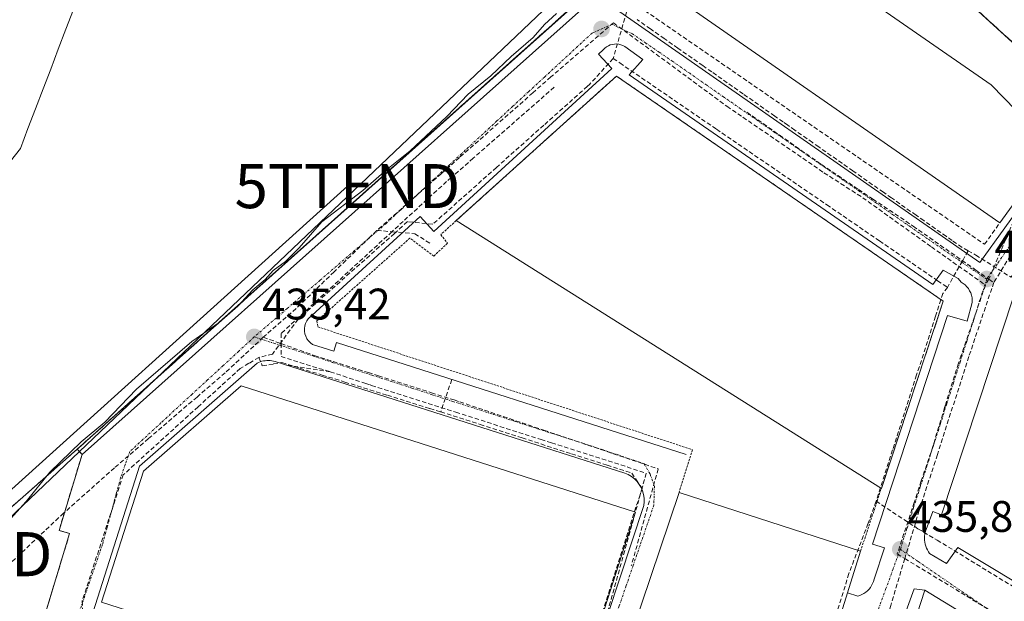
# Model space of a CAD drawing. Units: metres. Extents: x 610783 to 614232, y 4733948 to 4736317.
# Drawn here: x 610990 to 611213, y 4734744 to 4734876 of the extents above; entities that cross this region are included whole.
import ezdxf
from ezdxf.enums import TextEntityAlignment as Align

# ---------------------------------------------------------------- set-up
doc = ezdxf.new("R2010")
doc.units = ezdxf.units.M
doc.header["$MEASUREMENT"] = 0
for name, pattern in [('TRAZO_Y_PUNTO', [1, 0.5, -0.25, 0, -0.25]), ('TRAZOS', [0.75, 0.5, -0.25]), ('TRAZOSX2', [1.5, 1, -0.5])]:
    doc.linetypes.add(name, pattern=pattern)
doc.layers.get('0').update_dxf_attribs({"lineweight": 5})
for name, color, linetype, lineweight in [('Alambrada', 19, 'TRAZOS', 0), ('Carátula', 7, 'Continuous', 5), ('Conducción de agua lineal', 5, 'TRAZOSX2', 0), ('Curva de nivel normal', 36, 'Continuous', 0), ('Edificación industrial', 135, 'Continuous', 13), ('Edificación industrial Cxs', 135, 'Continuous', 13), ('Elemento construido', 1, 'Continuous', 0), ('Estación ferroviaria Cxs', 135, 'Continuous', 0), ('Estación ferroviaria superficial', 135, 'TRAZOSX2', 0), ('Explanada', 19, 'Continuous', 0), ('Explanada Cxs', 19, 'Continuous', 0), ('Muro lineal', 1, 'TRAZOSX2', 13), ('Núcleo urbano CxS', 19, 'Continuous', 0), ('Obra de contención lineal', 1, 'TRAZOSX2', 13), ('Punto de cota en terreno', 7, 'Continuous', 0), ('Recinto industrial', 135, 'TRAZOSX2', 0), ('Recinto industrial CxS', 135, 'Continuous', 0), ('Rótulo de punto de cota en terreno', 19, 'Continuous', 0), ('Tendido', 6, 'Continuous', 0), ('Torre de tendido puntual', 7, 'Continuous', 0), ('Vía urbana eje', 5, 'TRAZO_Y_PUNTO', 0)]:
    doc.layers.add(name, color=color, linetype=linetype, lineweight=lineweight)
doc.styles.add('Arial', font='txt', dxfattribs={"height": 0.2})

# ---------------------------------------------------------------- blocks, each defined once
blk = doc.blocks.new('5PATER')
at = {"layer": 'Carátula', "linetype": 'Continuous', "lineweight": 5}
h = blk.add_hatch(color=250, dxfattribs=at)
edge = h.paths.add_edge_path()
edge.add_ellipse((0, 0.01), major_axis=(-1.33, -1.34), ratio=0.999422, start_angle=0, end_angle=360)
blk = doc.blocks.new('*U188')
at = {"layer": 'Explanada Cxs', "color": 19, "linetype": 'Continuous', "lineweight": 0}
blk.add_polyline3d([(611002.3143, 4734878.1209, 432.0884), (611000.5951, 4734873.6151, 432.1218), (610998.8759, 4734869.1093, 432.1066), (610997.1567, 4734864.6033, 432.1216), (610995.4375, 4734860.0975, 432.1861), (610993.7183, 4734855.5917, 432.1655), (610991.9993, 4734851.0859, 432.1425), (610990.2801, 4734846.5801, 432.2123), (610988.0833, 4734843.6601, 432.1793)], dxfattribs=at)
blk = doc.blocks.new('5TTEND')
blk.add_text('5TTEND', height=10).set_placement((0, 0), align=Align.MIDDLE_CENTER)

msp = doc.modelspace()

# ---------------------------------------------------------------- linework, layer by layer
at = {"layer": 'Alambrada', "color": 19, "linetype": 'TRAZOS', "lineweight": 0}
msp.add_polyline3d([(611180.8301, 4734755.2101, 435.8538), (611185.5501, 4734769.4701, 436.1231), (611199.6001, 4734811.9201, 436.8142), (611125.4801, 4734863.0101, 436.6322), (611089.1301, 4734830.2001, 435.5816), (611085.6101, 4734827.0201, 435.3605), (611087.1601, 4734825.0801, 434.9872), (611084.0601, 4734822.1801, 435.2979), (611078.6401, 4734826.2401, 435.5551), (611057.5401, 4734807.4701, 435.6185), (611057.7401, 4734806.1101, 435.5792), (611142.7001, 4734778.2401, 435.6101), (611139.6601, 4734768.5401, 435.4005)], dxfattribs=at)
at = {"layer": 'Conducción de agua lineal', "color": 5, "linetype": 'TRAZOSX2', "lineweight": 0}
for points in [[(611127.7741, 4734877.5481, 436.93549), (611124.7454, 4734866.9926, 436.726)], [(611124.7832, 4734875.0902, 436.81189), (611110.5828, 4734862.7904, 436.36659), (611106.5357, 4734859.2194, 436.23921), (611089.9054, 4734844.5437, 435.75336), (611085.7613, 4734840.8868, 435.62458), (611071.16, 4734828.002, 435.3327)], [(611124.7832, 4734875.0902, 436.81189), (611150.5347, 4734856.1455, 436.79443)], [(611205.2069, 4734823.3605, 436.93519), (611203.8438, 4734824.1311, 436.92176), (611201.6138, 4734825.6951, 436.93307), (611200.2598, 4734826.6451, 436.93883), (611195.1889, 4734830.2022, 436.91831), (611193.4129, 4734831.4482, 436.94006), (611187.863, 4734835.3413, 436.92584), (611186.0101, 4734836.6413, 436.93825), (611179.1172, 4734841.4764, 436.94545), (611176.6502, 4734843.2075, 436.97343), (611171.3383, 4734846.9335, 436.95142), (611169.9173, 4734847.9305, 436.95296), (611165.9284, 4734850.7286, 436.94572), (611164.2544, 4734851.9026, 436.95484), (611163.2535, 4734852.6046, 436.96035), (611161.3555, 4734853.9357, 436.96504), (611154.2116, 4734858.9467, 436.91902), (611151.8117, 4734860.6308, 436.91936), (611147.0817, 4734863.9488, 436.89833), (611145.0678, 4734865.3619, 436.92083), (611139.4049, 4734869.3339, 436.94778), (611136.3219, 4734871.496, 436.94786), (611133.172, 4734873.705, 436.91694), (611130.299, 4734875.7191, 436.9231), (611130.157, 4734875.8191, 436.92439)], [(611124.7454, 4734866.9926, 436.726), (611119.3947, 4734861.1242, 436.40458), (611118.9017, 4734860.6843, 436.39015), (611109.0065, 4734851.8624, 436.13105), (611098.2603, 4734842.2816, 435.87569), (611085.9041, 4734831.2658, 435.58889), (611083.797, 4734829.3878, 435.56481)], [(611124.7454, 4734866.9926, 436.726), (611126.2294, 4734865.9755, 436.75277), (611128.6974, 4734864.2845, 436.74752), (611148.157, 4734850.9492, 436.78508), (611160.5318, 4734842.4691, 436.75088), (611173.1766, 4734833.8039, 436.79059), (611185.1284, 4734825.6138, 436.75335), (611198.3092, 4734816.5816, 436.81972), (611200.5302, 4734815.0596, 436.81434)], [(611111.3701, 4734860.4835, 436.33526), (611106.8999, 4734856.565, 436.22818), (611093.0085, 4734844.388, 435.82057), (611087.9552, 4734839.9583, 435.66581), (611086.9482, 4734839.0755, 435.63216)], [(611150.5347, 4734856.1455, 436.79443), (611154.1514, 4734853.6688, 436.78424), (611172.537, 4734841.0782, 436.80441), (611181.319, 4734835.4037, 436.80142)], [(611155.0492, 4734854.8181, 436.82693), (611171.9406, 4734842.9445, 436.83243)], [(611171.9406, 4734842.9445, 436.83243), (611180.346, 4734837.2992, 436.83233), (611183.6325, 4734835.0919, 436.8289), (611192.7789, 4734828.9489, 436.83372)], [(611086.9482, 4734839.0755, 435.63216), (611077.1183, 4734830.0458, 435.44084), (611074.5591, 4734827.6949, 435.43464), (611049.3995, 4734804.5834, 435.44426)], [(611219.5956, 4734839.7485, 436.99634), (611209.9384, 4734816.923, 436.82038), (611209.1594, 4734815.5988, 436.79383)], [(611181.319, 4734835.4037, 436.80142), (611196.8955, 4734824.2512, 436.80064), (611209.1594, 4734815.5988, 436.79383)], [(611205.2069, 4734823.3605, 436.93519), (611206.9929, 4734822.3782, 436.93896), (611214.9893, 4734817.3449, 436.84697), (611224.1458, 4734831.168, 436.90229), (611224.7698, 4734832.1099, 436.89869), (611229.9197, 4734828.6399, 436.88763), (611232.1027, 4734827.1689, 436.88753), (611239.0436, 4734822.4918, 436.89243), (611240.9935, 4734821.1778, 436.88889), (611247.5844, 4734816.7367, 436.89167), (611249.7704, 4734815.2637, 436.89093), (611254.3713, 4734812.1636, 436.89447), (611256.5543, 4734810.6926, 436.9009), (611261.3522, 4734807.4595, 436.90462), (611263.7312, 4734805.8565, 436.90502), (611267.9061, 4734803.0434, 436.89873), (611270.089, 4734801.5724, 436.90829), (611271.94, 4734800.3254, 436.91444), (611276.0969, 4734797.5243, 436.91906), (611277.9289, 4734796.2903, 436.9269), (611282.2188, 4734793.4002, 437.03452)], [(611221.9517, 4734833.7334, 436.91713), (611211.042, 4734816.1495, 436.81228)], [(611083.797, 4734829.3878, 435.56481), (611078.0491, 4734830.0009, 435.4632), (611075.711, 4734827.8419, 435.46122), (611075.121, 4734827.2979, 435.46948)], [(611071.16, 4734828.002, 435.3327), (611069.531, 4734826.427, 435.35805), (611061.4398, 4734818.6022, 435.40174), (611052.8406, 4734810.2863, 435.46209), (611045.3872, 4734803.7633, 435.4097)], [(611071.16, 4734828.002, 435.3327), (611074.5591, 4734827.6949, 435.43464), (611079.7367, 4734827.2271, 435.53617)], [(611192.7789, 4734828.9489, 436.83372), (611207.0085, 4734818.9763, 436.84658), (611209.9384, 4734816.923, 436.82038), (611211.042, 4734816.1495, 436.81228)], [(611075.121, 4734827.2979, 435.46948), (611053.2526, 4734807.8643, 435.52403), (611047.4724, 4734799.9514, 435.4891), (611046.0234, 4734799.5884, 435.49241), (611044.3904, 4734799.1794, 435.48089)], [(611079.7367, 4734827.2271, 435.53617), (611083.2021, 4734825.0521, 435.34142)], [(611205.2069, 4734823.3605, 436.93519), (611203.9219, 4734821.0346, 436.85627), (611200.5302, 4734815.0596, 436.81434)], [(611209.1594, 4734815.5988, 436.79383), (611203.6826, 4734799.699, 436.56609), (611203.0515, 4734797.8669, 436.53114), (611200.1489, 4734788.5935, 436.37576), (611199.9097, 4734787.8098, 436.36541), (611196.8215, 4734777.6921, 436.21009), (611194.5938, 4734771.184, 436.11934), (611193.0168, 4734766.2991, 436.02885), (611192.5628, 4734764.8927, 436.00575), (611189.135, 4734754.586, 435.84235)], [(611211.042, 4734816.1495, 436.81228), (611210.5936, 4734814.8176, 436.78717), (611205.3875, 4734799.3533, 436.5941), (611198.2608, 4734777.1188, 436.24064), (611197.7677, 4734775.5805, 436.22196)], [(611200.5302, 4734815.0596, 436.81434), (611199.5131, 4734813.7016, 436.8416)], [(611199.5131, 4734813.7016, 436.8416), (611197.843, 4734808.5096, 436.79482), (611193.5587, 4734795.1897, 436.59727), (611188.0953, 4734778.2048, 436.30943), (611184.3511, 4734766.5619, 436.07494)], [(611045.3872, 4734803.7633, 435.4097), (611036.7583, 4734795.6945, 435.43944), (611030.3489, 4734790.1971, 435.4072), (611019.3592, 4734780.7709, 435.42261), (611011.6079, 4734774.1219, 435.37568)], [(611045.3872, 4734803.7633, 435.4097), (611049.3995, 4734802.3222, 435.4634), (611056.9274, 4734799.6183, 435.45127), (611069.2023, 4734795.7201, 435.40538), (611071.4824, 4734794.9962, 435.40301), (611083.5061, 4734791.1777, 435.38036), (611088.7011, 4734789.5278, 435.38082)], [(611049.3995, 4734804.5834, 435.44426), (611049.3995, 4734802.3222, 435.4634), (611049.3994, 4734799.3724, 435.49073)], [(611044.3904, 4734799.1794, 435.48089), (611042.1284, 4734797.8405, 435.48561), (611040.1514, 4734796.6705, 435.49049), (611030.6032, 4734787.9847, 435.44252), (611013.6308, 4734772.5469, 435.44272), (611004.2822, 4734743.8761, 435.45587), (611004.4742, 4734741.6441, 435.46561), (611004.7311, 4734738.6521, 435.47456)], [(611044.3904, 4734799.1794, 435.48089), (611045.1604, 4734797.2494, 435.52739), (611047.6924, 4734797.6904, 435.52287), (611049.5924, 4734798.0214, 435.50466), (611053.6533, 4734796.7593, 435.4985), (611058.7463, 4734795.1762, 435.49123), (611063.8383, 4734793.5942, 435.46157), (611073.5212, 4734790.585, 435.45997), (611083.1711, 4734787.5859, 435.43802), (611085.6181, 4734786.8259, 435.44885)], [(611049.3994, 4734799.3724, 435.49073), (611060.5733, 4734795.8982, 435.44929)], [(611050.7474, 4734797.4423, 435.50525), (611060.5733, 4734795.8982, 435.44929)], [(611060.5733, 4734795.8982, 435.44929), (611068.3882, 4734793.3451, 435.41704), (611069.4352, 4734793.0031, 435.42005), (611069.9482, 4734792.8391, 435.4216), (611089.0244, 4734786.7419, 435.42173), (611090.4671, 4734786.2808, 435.42072), (611108.3669, 4734780.5596, 435.43134), (611110.7449, 4734779.7995, 435.42996), (611132.2407, 4734772.9292, 435.39988)], [(611088.1232, 4734794.1608, 435.4338), (611085.6181, 4734786.8259, 435.44885)], [(611088.7011, 4734789.5278, 435.38082), (611089.9461, 4734789.1068, 435.36832), (611095.5493, 4734787.2125, 435.36299), (611108.3026, 4734782.9, 435.37347), (611109.0199, 4734782.6575, 435.37633), (611121.9324, 4734778.2916, 435.37169), (611134.9377, 4734773.8942, 435.38184)], [(611085.6181, 4734786.8259, 435.44885), (611094.552, 4734783.9617, 435.4459), (611104.0659, 4734780.9116, 435.45782), (611115.2768, 4734777.3175, 435.44318), (611123.3377, 4734774.7333, 435.45241), (611128.9657, 4734772.9293, 435.43328), (611130.0187, 4734771.3463, 435.45117), (611131.2766, 4734769.4552, 435.46348), (611111.8173, 4734708.6586, 435.53481), (611110.1292, 4734707.8267, 435.55441), (611107.5432, 4734706.5517, 435.56523)], [(611011.6079, 4734774.1219, 435.37568), (611000.0972, 4734763.8554, 435.50171), (610981.7062, 4734746.5689, 435.43769)], [(611134.9377, 4734773.8942, 435.38184), (611128.8464, 4734751.8982, 435.46176)], [(611197.7677, 4734775.5805, 436.22196), (611194.5538, 4734765.8881, 436.06493), (611190.8645, 4734753.537, 435.84182), (611187.6817, 4734742.8817, 435.69702), (611185.1707, 4734734.4755, 435.65525)], [(611132.2407, 4734772.9292, 435.39988), (611131.3656, 4734769.7897, 435.45647), (611112.1214, 4734700.751, 435.46955)], [(611184.3511, 4734766.5619, 436.07494), (611182.5577, 4734761.5562, 435.96664), (611178.1961, 4734750.1646, 435.77743), (611174.1498, 4734736.9727, 435.76151), (611172.9358, 4734736.3297, 435.76302)], [(611184.3511, 4734766.5619, 436.07494), (611193.8363, 4734760.3124, 436.00739), (611198.2026, 4734757.7317, 436.01741), (611222.5919, 4734742.802, 435.71343)], [(611189.135, 4734754.586, 435.84235), (611190.8645, 4734753.537, 435.84182), (611217.6927, 4734737.2638, 435.61336), (611236.2906, 4734726.6161, 435.55025)]]:
    msp.add_polyline3d(points, dxfattribs=at)
at = {"layer": 'Curva de nivel normal', "color": 36, "linetype": 'Continuous', "lineweight": 0}
msp.add_polyline3d([(611111.87, 4734877.16, 435), (611109.19, 4734874.71, 435), (611106.58, 4734871.76, 435), (611101.63, 4734867.42, 435), (611096.98, 4734863.08, 435), (611091.86, 4734858.87, 435), (611087.01, 4734853.83, 435), (611078.71, 4734846.04, 435), (611073.36, 4734841.82, 435), (611067.97, 4734837.04, 435), (611058.63, 4734829.92, 435), (611053.5, 4734824.06, 435), (611050.43, 4734820.95, 435), (611047.64, 4734818.88, 435), (611045.8, 4734816.84, 435), (611042.99, 4734814.5, 435), (611039.64, 4734810.81, 435), (611035.38, 4734807.08, 435), (611029.15, 4734802.81, 435), (611016.6, 4734792, 435), (611009.46, 4734784.52, 435), (611004.09, 4734780, 435), (610996.96, 4734773.16, 435), (610991.58, 4734766.5, 435), (610984.48, 4734758.73, 435)], dxfattribs=at)
at = {"layer": 'Edificación industrial', "color": 135, "linetype": 'Continuous', "lineweight": 13}
for points in [[(611224.6201, 4734846.5101, 437.0856), (611212.4201, 4734829.6801, 436.996), (611127.0701, 4734889.0901, 436.1849), (611145.6501, 4734905.9301, 436.0991), (611210.4901, 4734861.0301, 437.2963), (611224.6201, 4734846.5101, 437.0856)], [(611129.7801, 4734764.0701, 435.5084), (611112.5601, 4734710.3301, 435.5235), (611111.3001, 4734710.7401, 435.5658), (611008.6501, 4734743.6201, 435.5581), (611018.1901, 4734773.3901, 435.5269), (611040.3601, 4734792.7101, 435.5919), (611129.7801, 4734764.0701, 435.5084)], [(611160.1001, 4734691.0401, 435.7239), (611155.9201, 4734692.4101, 435.757), (611143.2301, 4734696.6101, 435.7541), (611141.5301, 4734691.4401, 435.6889), (611121.7501, 4734697.4901, 435.6956), (611123.9801, 4734703.6801, 435.7281), (611118.1901, 4734704.8401, 435.5091), (611139.6601, 4734768.5401, 435.4005), (611180.8301, 4734755.2101, 435.8538), (611177.8901, 4734745.7801, 435.7834), (611177.5801, 4734744.7901, 435.7868), (611174.2801, 4734734.2201, 435.7315), (611160.7401, 4734690.8301, 435.7182), (611160.1001, 4734691.0401, 435.7239)], [(611247.3801, 4734710.2201, 435.4276), (611261.6901, 4734704.9401, 435.9166), (611262.2601, 4734705.8501, 435.9114), (611322.7301, 4734667.6001, 436.7781), (611321.2101, 4734664.0701, 436.761), (611328.6901, 4734661.2901, 436.806), (611328.5601, 4734660.9601, 436.8101), (611316.4801, 4734630.2201, 436.9151), (611315.1701, 4734630.7201, 436.8644), (611217.7401, 4734666.7201, 436.1441), (611174.7101, 4734681.1401, 435.76), (611174.3001, 4734681.2601, 435.757), (611195.3901, 4734746.4101, 435.7838), (611235.3901, 4734721.9801, 435.4623), (611234.3001, 4734719.0001, 435.4462), (611248.6701, 4734713.6301, 435.4553), (611247.3801, 4734710.2201, 435.4276)]]:
    msp.add_polyline3d(points, dxfattribs=at)
at = {"layer": 'Edificación industrial Cxs', "color": 135, "linetype": 'Continuous', "lineweight": 13}
for points in [[(611224.6201, 4734846.5101, 437.08555), (611212.4201, 4734829.6801, 436.99598), (611127.0701, 4734889.0901, 436.18485), (611145.6501, 4734905.9301, 436.09915), (611210.4901, 4734861.0301, 437.29627), (611224.6201, 4734846.5101, 437.08555)], [(611129.7801, 4734764.0701, 435.50839), (611112.5601, 4734710.3301, 435.52352), (611111.3001, 4734710.7401, 435.56582), (611008.6501, 4734743.6201, 435.5581), (611018.1901, 4734773.3901, 435.52695), (611040.3601, 4734792.7101, 435.59192), (611129.7801, 4734764.0701, 435.50839)], [(611160.1001, 4734691.0401, 435.7239), (611155.9201, 4734692.4101, 435.75698), (611143.2301, 4734696.6101, 435.75414), (611141.5301, 4734691.4401, 435.68889), (611121.7501, 4734697.4901, 435.69556), (611123.9801, 4734703.6801, 435.7281), (611118.1901, 4734704.8401, 435.50911), (611139.6601, 4734768.5401, 435.40053), (611180.8301, 4734755.2101, 435.85376), (611177.8901, 4734745.7801, 435.78336), (611177.5801, 4734744.7901, 435.78678), (611174.2801, 4734734.2201, 435.73146), (611160.7401, 4734690.8301, 435.71816), (611160.1001, 4734691.0401, 435.7239)], [(611247.3801, 4734710.2201, 435.4276), (611261.6901, 4734704.9401, 435.91658), (611262.2601, 4734705.8501, 435.91138), (611322.7301, 4734667.6001, 436.77811), (611321.2101, 4734664.0701, 436.76096), (611328.6901, 4734661.2901, 436.80602), (611328.5601, 4734660.9601, 436.81008), (611316.4801, 4734630.2201, 436.91512), (611315.1701, 4734630.7201, 436.86436), (611217.7401, 4734666.7201, 436.14412), (611174.7101, 4734681.1401, 435.76), (611174.3001, 4734681.2601, 435.75698), (611195.3901, 4734746.4101, 435.78384), (611235.3901, 4734721.9801, 435.46231), (611234.3001, 4734719.0001, 435.44616), (611248.6701, 4734713.6301, 435.45529), (611247.3801, 4734710.2201, 435.4276)]]:
    msp.add_polyline3d(points, close=True, dxfattribs=at)
at = {"layer": 'Elemento construido', "color": 1, "linetype": 'Continuous', "lineweight": 0}
for points in [[(610992.6701, 4734728.0101, 435.2217), (610993.3101, 4734727.8801, 435.2223), (610993.9701, 4734727.8701, 435.222), (610994.6101, 4734727.9901, 435.2216), (610995.2201, 4734728.2301, 435.2217), (610995.7801, 4734728.5701, 435.2246), (610996.2601, 4734729.0201, 435.2353), (610996.6401, 4734729.5401, 435.2469), (610996.9201, 4734730.1401, 435.2617), (610997.0901, 4734730.7701, 435.2759), (610997.1301, 4734731.4201, 435.2894), (610997.0501, 4734732.0701, 435.3022), (610993.5401, 4734733.1401, 435.4176), (611001.4501, 4734759.2201, 435.4564), (610999.0601, 4734759.9501, 435.5495), (611004.2801, 4734777.1701, 435.0995), (611120.9901, 4734881.3001, 436.474), (611207.8901, 4734820.7201, 436.8928), (611224.9201, 4734844.3301, 436.9968)], [(611177.8901, 4734745.7801, 435.7834), (611180.2201, 4734745.0401, 435.7386), (611180.7001, 4734745.2001, 435.7315), (611181.1601, 4734745.4001, 435.7256), (611181.6001, 4734745.6501, 435.7227), (611182.0201, 4734745.9301, 435.7251), (611182.4001, 4734746.2601, 435.7283), (611182.7501, 4734746.6201, 435.7321), (611183.0701, 4734747.0201, 435.7367), (611183.3401, 4734747.4401, 435.7417), (611183.5801, 4734747.8901, 435.7472), (611183.7601, 4734748.3601, 435.7533), (611183.9001, 4734748.8401, 435.7598), (611186.2401, 4734755.9501, 435.8377), (611183.5101, 4734756.8501, 435.8809), (611200.5401, 4734808.7201, 436.7355), (611204.9901, 4734807.3701, 436.6868), (611206.1501, 4734811.6201, 436.7314), (611206.1601, 4734812.1801, 436.7367), (611206.1101, 4734812.7301, 436.7425), (611205.9901, 4734813.2801, 436.7494), (611205.8201, 4734813.8101, 436.7582), (611205.5801, 4734814.3101, 436.7676), (611205.2901, 4734814.7901, 436.7761), (611204.9501, 4734815.2201, 436.783), (611204.5501, 4734815.6201, 436.7886), (611204.1201, 4734815.9701, 436.7925), (611203.6501, 4734816.2701, 436.7949), (611202.9601, 4734817.0901, 436.7967), (611199.5401, 4734819.0001, 436.7921), (611197.2501, 4734815.6901, 436.8437), (611128.3501, 4734863.3001, 436.7142), (611131.4401, 4734866.7801, 436.7629), (611127.3801, 4734869.6901, 436.7857), (611126.9501, 4734869.9201, 436.7864), (611126.4901, 4734870.1001, 436.786), (611126.0201, 4734870.2201, 436.7767), (611125.5301, 4734870.2801, 436.7669), (611125.0401, 4734870.2701, 436.7567), (611124.5601, 4734870.1901, 436.7461), (611124.0801, 4734870.0601, 436.7348), (611123.6401, 4734869.8601, 436.7232), (611123.2201, 4734869.6101, 436.7109), (611122.8301, 4734869.3001, 436.6979), (611122.4901, 4734868.9501, 436.6849), (611121.4201, 4734867.9701, 436.6501), (611124.4101, 4734864.7101, 436.704), (611084.0601, 4734827.7501, 435.4979), (611080.9301, 4734831.1701, 435.5181), (611055.5701, 4734807.9501, 435.6071), (611055.2401, 4734807.4501, 435.5842), (611054.9801, 4734806.9001, 435.5645), (611054.8101, 4734806.3301, 435.5486), (611054.7201, 4734805.7301, 435.5351), (611054.7301, 4734805.1301, 435.5239), (611054.8301, 4734804.5301, 435.5139), (611055.0201, 4734803.9601, 435.5045), (611055.2901, 4734803.4201, 435.4958), (611055.6401, 4734802.9301, 435.493), (611056.0601, 4734802.5001, 435.49), (611056.5401, 4734802.1401, 435.4868), (611061.3501, 4734800.6001, 435.4326), (611061.9601, 4734802.5301, 435.4883), (611141.3101, 4734777.1701, 435.6241)], [(611215.6301, 4734813.1701, 436.8789), (611199.1801, 4734763.4301, 436.17), (611197.2501, 4734764.2001, 436.1255), (611195.5101, 4734759.5601, 436.0427), (611195.4201, 4734759.1101, 436.0368), (611195.3701, 4734758.6501, 436.0318), (611195.3501, 4734758.1801, 436.0194), (611195.3701, 4734757.7201, 436.0042), (611195.4201, 4734757.2601, 435.9896), (611195.5101, 4734756.8101, 435.9758), (611195.6401, 4734756.3701, 435.9626), (611195.8001, 4734755.9301, 435.9494), (611195.9901, 4734755.5101, 435.9366), (611196.2201, 4734755.1101, 435.9244), (611196.4701, 4734754.7201, 435.912), (611200.3401, 4734752.4001, 435.8405), (611202.8601, 4734756.0801, 436.0042), (611223.1801, 4734743.8801, 435.7409)], [(611112.6801, 4734708.0801, 435.5017), (611131.6501, 4734765.5601, 435.4671), (611131.7501, 4734766.4001, 435.4671), (611131.7401, 4734767.2401, 435.4682), (611131.6201, 4734768.0701, 435.4714), (611131.4001, 4734768.8801, 435.4704), (611131.0701, 4734769.6501, 435.4641), (611130.6501, 4734770.3801, 435.4589), (611130.1401, 4734771.0501, 435.4549), (611129.5501, 4734771.6401, 435.4522), (611128.8901, 4734772.1601, 435.4504), (611128.1601, 4734772.5901, 435.4501), (611127.3901, 4734772.9201, 435.4513), (611048.0401, 4734798.2701, 435.5116), (611047.6701, 4734798.3601, 435.5128), (611047.3001, 4734798.4301, 435.5143), (611046.9201, 4734798.4701, 435.5163), (611046.5401, 4734798.4801, 435.5188), (611046.1601, 4734798.4701, 435.5151), (611045.7801, 4734798.4301, 435.5113), (611045.4101, 4734798.3701, 435.508), (611045.0401, 4734798.2901, 435.5053), (611044.6801, 4734798.1801, 435.5036), (611044.3201, 4734798.0401, 435.5028), (611043.9801, 4734797.8901, 435.5028), (611017.2701, 4734774.4701, 435.4977), (611006.2401, 4734739.8201, 435.5103)], [(611195.3901, 4734746.4101, 435.7838), (611193.0301, 4734746.7101, 435.7656), (611166.8701, 4734674.8401, 435.6578), (611166.6201, 4734672.8301, 435.6614), (611167.5301, 4734670.6801, 435.6717)]]:
    msp.add_polyline3d(points, dxfattribs=at)
at = {"layer": 'Estación ferroviaria Cxs', "color": 135, "linetype": 'Continuous', "lineweight": 0}
msp.add_polyline3d([(611122.0601, 4734884.6201, 435.89687), (611003.2001, 4734778.3801, 434.75301), (610973.9701, 4734752.6401, 434.22975), (610973.9701, 4734752.6401, 434.22975), (610937.4901, 4734768.2501, 434.29521), (610933.5725, 4734769.9276, 434.26631), (610929.6551, 4734771.6051, 434.25137), (610925.7375, 4734773.2826, 434.25879), (610921.8201, 4734774.9601, 434.24801), (610921.7301, 4734775.0001, 434.24777), (610884.5101, 4734791.1201, 434.22577), (610850.3001, 4734827.2401, 433.74409), (610807.4002, 4734874.6088, 433.89546), (610799.249, 4735382.7319, 434.08222)], dxfattribs=at)
at = {"layer": 'Estación ferroviaria superficial', "color": 135, "linetype": 'TRAZOSX2', "lineweight": 0}
msp.add_polyline3d([(610807.4002, 4734874.6088, 433.89546), (610850.3001, 4734827.2401, 433.74409), (610884.5101, 4734791.1201, 434.22577), (610921.7301, 4734775.0001, 434.24777), (610921.8201, 4734774.9601, 434.24801), (610925.7375, 4734773.2826, 434.25879), (610929.6551, 4734771.6051, 434.25137), (610933.5725, 4734769.9276, 434.26631), (610937.4901, 4734768.2501, 434.29521), (610973.9701, 4734752.6401, 434.22975), (611003.2001, 4734778.3801, 434.75301), (611122.0601, 4734884.6201, 435.89687)], dxfattribs=at)
at = {"layer": 'Explanada', "color": 19, "linetype": 'Continuous', "lineweight": 0}
for points in [[(611002.3143, 4734878.1209, 432.0884), (611000.5951, 4734873.6151, 432.1218), (610998.8759, 4734869.1093, 432.1066), (610997.1567, 4734864.6033, 432.1216), (610995.4375, 4734860.0975, 432.1861), (610993.7183, 4734855.5917, 432.1655), (610991.9993, 4734851.0859, 432.1425), (610990.2801, 4734846.5801, 432.2123), (610988.0833, 4734843.6601, 432.1793)], [(611199.6001, 4734811.9201, 436.8142), (611185.5501, 4734769.4701, 436.1231), (611089.1301, 4734830.2001, 435.5816), (611125.4801, 4734863.0101, 436.6322), (611199.6001, 4734811.9201, 436.8142)]]:
    msp.add_polyline3d(points, dxfattribs=at)
at = {"layer": 'Explanada Cxs', "color": 19, "linetype": 'Continuous', "lineweight": 0}
msp.add_polyline3d([(611199.6001, 4734811.9201, 436.81421), (611185.5501, 4734769.4701, 436.12313), (611089.1301, 4734830.2001, 435.58157), (611125.4801, 4734863.0101, 436.63222), (611199.6001, 4734811.9201, 436.81421)], close=True, dxfattribs=at)
at = {"layer": 'Muro lineal', "color": 1, "linetype": 'TRAZOSX2', "lineweight": 13}
for points in [[(611161.5201, 4734919.6701, 437.0358), (611237.9701, 4734849.9901, 437.4029), (611236.8601, 4734850.2901, 437.3508), (611235.7401, 4734850.4901, 437.3556), (611234.5901, 4734850.6001, 437.3742), (611233.4501, 4734850.6101, 437.3761), (611232.3101, 4734850.5201, 437.3597), (611231.1801, 4734850.3401, 437.3309), (611230.0701, 4734850.0601, 437.2992), (611228.9801, 4734849.6901, 437.2574), (611227.9301, 4734849.2301, 437.2072), (611226.9301, 4734848.6901, 437.1518), (611225.9701, 4734848.0601, 437.1267), (611224.6201, 4734846.5101, 437.0856)], [(611122.0601, 4734884.6201, 435.8969), (611208.9401, 4734824.8401, 436.9755), (611212.4201, 4734829.6801, 436.996)], [(610884.5101, 4734791.1201, 434.2258), (610921.7301, 4734775.0001, 434.2478), (610921.8201, 4734774.9601, 434.248), (610937.4901, 4734768.2501, 434.2952), (610973.9701, 4734752.6401, 434.2297), (611003.2001, 4734778.3801, 434.753)]]:
    msp.add_polyline3d(points, dxfattribs=at)
at = {"layer": 'Núcleo urbano CxS', "color": 19, "linetype": 'Continuous', "lineweight": 0}
for points in [[(611111.9641, 4734880.8755, 436.13965), (611035.2297, 4734807.8311, 435.34805), (611021.0845, 4734794.3656, 435.38912), (611003.7017, 4734777.8181, 435.42309), (610977.8653, 4734753.2231, 435.32676), (610975.5898, 4734754.0664, 434.97199), (610938.5901, 4734767.7794, 434.40819), (610936.9391, 4734768.3913, 434.43602), (610936.9423, 4734768.4151, 434.43484), (610933.0591, 4734770.1065, 434.37623), (610927.1109, 4734772.6945, 434.36004), (610918.1225, 4734776.6053, 434.40421), (610917.8177, 4734776.7379, 434.41085), (610916.2367, 4734777.6391, 434.4544), (610916.0527, 4734777.7455, 434.45605), (610914.6801, 4734778.5281, 434.46406), (610902.2415, 4734785.6333, 434.30758), (610901.8887, 4734785.8349, 434.30097), (610886.6267, 4734790.4225, 434.59088), (610884.064, 4734791.5911, 434.63493), (610850.3001, 4734827.2401, 434.05534), (610807.40019, 4734874.60882, 434.08286), (610799.18493, 4735386.72905, 434.02915)], [(610995.7744, 4734740.5068, 435.39909), (611000.0691, 4734754.6667, 435.43118), (611001.4501, 4734759.2201, 435.42352), (610999.0601, 4734759.9501, 435.45698), (611004.2801, 4734777.1701, 435.4155), (611003.7017, 4734777.8181, 435.42309), (611021.0845, 4734794.3656, 435.38912), (611035.2297, 4734807.8311, 435.34805), (611111.9641, 4734880.8755, 436.13965)], [(611111.9641, 4734880.8755, 436.13965), (611035.2297, 4734807.8311, 435.34805), (611021.0845, 4734794.3656, 435.38912), (611003.7017, 4734777.8181, 435.42309)], [(611111.9641, 4734880.8755, 436.13965), (611035.2297, 4734807.8311, 435.34805), (611021.0845, 4734794.3656, 435.38912), (611003.7017, 4734777.8181, 435.42309)], [(610807.40019, 4734874.60882, 434.08286), (610850.3001, 4734827.2401, 434.05534), (610884.064, 4734791.5911, 434.63493), (610886.6267, 4734790.4225, 434.59088), (610901.8887, 4734785.8349, 434.30097), (610902.2415, 4734785.6333, 434.30758), (610914.6801, 4734778.5281, 434.46406), (610916.0527, 4734777.7455, 434.45605), (610916.2367, 4734777.6391, 434.4544), (610917.8177, 4734776.7379, 434.41085), (610918.1225, 4734776.6053, 434.40421), (610927.1109, 4734772.6945, 434.36004), (610933.0591, 4734770.1065, 434.37623), (610936.9423, 4734768.4151, 434.43484), (610936.9391, 4734768.3913, 434.43602), (610938.5901, 4734767.7794, 434.40819), (610975.5898, 4734754.0664, 434.97199), (610977.8653, 4734753.2231, 435.32676), (611003.7017, 4734777.8181, 435.42309)], [(610807.40019, 4734874.60882, 434.08286), (610850.3001, 4734827.2401, 434.05534), (610884.064, 4734791.5911, 434.63493), (610886.6267, 4734790.4225, 434.59088), (610901.8887, 4734785.8349, 434.30097), (610902.2415, 4734785.6333, 434.30758), (610914.6801, 4734778.5281, 434.46406), (610916.0527, 4734777.7455, 434.45605), (610916.2367, 4734777.6391, 434.4544), (610917.8177, 4734776.7379, 434.41085), (610918.1225, 4734776.6053, 434.40421), (610927.1109, 4734772.6945, 434.36004), (610933.0591, 4734770.1065, 434.37623), (610936.9423, 4734768.4151, 434.43484), (610936.9391, 4734768.3913, 434.43602), (610938.5901, 4734767.7794, 434.40819), (610975.5898, 4734754.0664, 434.97199), (610977.8653, 4734753.2231, 435.32676), (611003.7017, 4734777.8181, 435.42309)], [(610977.8653, 4734753.2231, 435.32676), (611003.7017, 4734777.8181, 435.42309), (611004.2801, 4734777.1701, 435.4155), (610999.0601, 4734759.9501, 435.45698), (611001.4501, 4734759.2201, 435.42352), (611000.0691, 4734754.6667, 435.43118), (610995.7744, 4734740.5068, 435.39909)], [(611003.7017, 4734777.8181, 435.42309), (611004.2801, 4734777.1701, 435.4155), (610999.0601, 4734759.9501, 435.45698), (611001.4501, 4734759.2201, 435.42352), (611000.0691, 4734754.6667, 435.43118), (610995.7744, 4734740.5068, 435.39909)], [(611003.7017, 4734777.8181, 435.42309), (611004.2801, 4734777.1701, 435.4155), (610999.0601, 4734759.9501, 435.45698), (611001.4501, 4734759.2201, 435.42352), (611000.0691, 4734754.6667, 435.43118), (610995.7744, 4734740.5068, 435.39909)]]:
    msp.add_polyline3d(points, dxfattribs=at)
at = {"layer": 'Obra de contención lineal', "color": 1, "linetype": 'TRAZOSX2', "lineweight": 13}
msp.add_polyline3d([(611127.0701, 4734889.0901, 436.1849), (611122.0601, 4734884.6201, 435.8969), (611003.2001, 4734778.3801, 434.753)], dxfattribs=at)
at = {"layer": 'Recinto industrial', "color": 135, "linetype": 'TRAZOSX2', "lineweight": 0}
for points in [[(611161.5201, 4734919.6701, 437.03575), (611145.6501, 4734905.9301, 436.09915), (611130.2649, 4734891.9857, 435.18104), (611127.0701, 4734889.0901, 436.18485), (611122.3088, 4734884.842, 435.83066), (611122.0601, 4734884.6201, 435.89687), (611105.426, 4734869.7522, 435.44776), (611053.7517, 4734823.5643, 434.66424), (611032.5259, 4734804.5922, 434.99812), (611003.2001, 4734778.3801, 434.75301)], [(611161.5201, 4734919.6701, 437.03575), (611164.4838, 4734916.9688, 436.86905), (611237.9701, 4734849.9901, 437.40291), (611237.8693, 4734848.3721, 437.20848), (611238.4701, 4734847.2301, 437.21055), (611251.7139, 4734833.5545, 437.0556), (611270.2308, 4734814.4338, 437.11449), (611285.7001, 4734798.4601, 437.27187), (611282.3155, 4734793.4512, 437.07052), (611280.8301, 4734789.2701, 435.93785), (611323.6201, 4734757.4401, 438.11188)], [(611003.2001, 4734778.3801, 434.75301), (611004.2801, 4734777.1701, 435.09952), (610999.0601, 4734759.9501, 435.54948), (611001.4501, 4734759.2201, 435.45642), (611000.0691, 4734754.6667, 435.46604), (610995.7744, 4734740.5068, 435.44678)]]:
    msp.add_polyline3d(points, dxfattribs=at)
at = {"layer": 'Recinto industrial CxS', "color": 135, "linetype": 'Continuous', "lineweight": 0}
for points in [[(611164.4838, 4734916.9688, 436.86905), (611237.9701, 4734849.9901, 437.40291)], [(610995.7744, 4734740.5068, 435.44678), (611000.0691, 4734754.6667, 435.46604), (611001.4501, 4734759.2201, 435.45642), (610999.0601, 4734759.9501, 435.54948), (611004.2801, 4734777.1701, 435.09952), (611003.2001, 4734778.3801, 434.75301), (611032.5259, 4734804.5922, 434.99812), (611053.7517, 4734823.5643, 434.66424), (611105.426, 4734869.7522, 435.44776), (611122.0601, 4734884.6201, 435.89687)]]:
    msp.add_polyline3d(points, dxfattribs=at)
at = {"layer": 'Tendido', "color": 6, "linetype": 'Continuous', "lineweight": 0}
msp.add_polyline3d([(611064.46, 4734838.04, 433.77987), (610971.95, 4734754.54, 434.12644), (610828.73, 4734739.76, 434.36337), (610809.59722, 4734737.65137, 432.35847)], dxfattribs=at)
at = {"layer": 'Vía urbana eje', "color": 5, "linetype": 'TRAZO_Y_PUNTO', "lineweight": 0}
for points in [[(611209.4401, 4734816.9401), (611206.0701, 4734819.2401), (611202.7101, 4734821.5201), (611199.3501, 4734823.8301), (611196.0001, 4734826.1101), (611192.1401, 4734828.8001), (611188.3001, 4734831.4801), (611184.4401, 4734834.1601), (611180.6001, 4734836.8401), (611176.7501, 4734839.5101), (611172.8901, 4734842.1901), (611169.0301, 4734844.8601), (611165.1901, 4734847.5501), (611161.3301, 4734850.2301), (611157.4801, 4734852.9101), (611153.6401, 4734855.5901), (611149.7801, 4734858.2601), (611145.9401, 4734860.9401), (611142.0801, 4734863.6301), (611138.2301, 4734866.3101), (611135.1901, 4734868.4001), (611132.1401, 4734870.4801), (611129.0801, 4734872.5701), (611126.8001, 4734873.6501), (611124.5101, 4734874.7301), (611119.9401, 4734872.7501), (611112.7501, 4734866.1001), (611109.1601, 4734862.7701), (611105.5501, 4734859.4601), (611101.9601, 4734856.1401), (611098.3701, 4734852.8101), (611091.1901, 4734846.1701), (611087.5801, 4734842.8401), (611084.0001, 4734839.5101), (611080.3901, 4734836.1901), (611076.8001, 4734832.8801), (611073.2101, 4734829.5601)], [(611224.6823, 4734835.2229), (611221.7801, 4734832.9301), (611218.8501, 4734830.4401), (611216.5101, 4734827.0701), (611214.1401, 4734823.6901), (611211.7801, 4734820.3201), (611209.4401, 4734816.9401)], [(611073.2101, 4734829.5601), (611069.4801, 4734826.3401), (611062.0101, 4734819.9101), (611058.2801, 4734816.6801), (611054.5301, 4734813.4801), (611050.8001, 4734810.2601), (611043.3301, 4734803.8301)], [(611209.4401, 4734816.9401), (611207.9201, 4734812.2301), (611206.4201, 4734807.5101), (611204.9201, 4734802.8001), (611203.4101, 4734798.0901), (611201.8901, 4734793.3601), (611200.3901, 4734788.6501), (611198.8901, 4734783.9301), (611197.3701, 4734779.2201), (611195.8701, 4734774.5101), (611194.3701, 4734769.7901), (611192.8501, 4734765.0801), (611191.3501, 4734760.3501), (611189.8501, 4734755.6501)], [(611043.3301, 4734803.8301), (611039.8001, 4734800.5801), (611036.2801, 4734797.3301), (611032.7501, 4734794.0801), (611029.2101, 4734790.8301), (611022.1701, 4734784.3301), (611015.1001, 4734777.8201), (611014.0701, 4734774.8801), (611013.0301, 4734771.9301), (611012.0101, 4734768.1401), (611010.9801, 4734764.3401), (611009.9401, 4734760.5701), (611008.9201, 4734756.7701), (611007.4401, 4734752.4801), (611005.9601, 4734748.1801), (611004.5001, 4734743.8901), (611003.0101, 4734739.5901), (611001.5501, 4734735.2901), (611000.0701, 4734730.9901), (610998.6001, 4734726.6901), (610998.1144, 4734725.28249)], [(611043.3301, 4734803.8301), (611047.7801, 4734802.3901), (611052.2101, 4734800.9401), (611056.6401, 4734799.5001), (611061.0801, 4734798.0601), (611065.5301, 4734796.6001), (611069.9601, 4734795.1701), (611074.4101, 4734793.7201), (611079.0701, 4734792.2201), (611083.7101, 4734790.7201), (611088.3701, 4734789.2101), (611097.6901, 4734786.2101), (611102.3501, 4734784.6901), (611111.6701, 4734781.6901), (611116.3201, 4734780.1901), (611120.9801, 4734778.6801), (611124.5701, 4734777.4901), (611128.1401, 4734776.2701), (611131.7301, 4734775.0701)], [(611131.7301, 4734775.0701), (611133.1401, 4734772.6701), (611134.0801, 4734769.9801), (611133.9601, 4734765.6601), (611130.8201, 4734756.5201), (611129.2601, 4734751.9701), (611127.6901, 4734747.4001), (611126.1201, 4734742.8401), (611124.5501, 4734738.2701), (611122.9801, 4734733.7101), (611121.4201, 4734729.1501), (611119.8501, 4734724.5901), (611118.2801, 4734720.0101), (611116.7101, 4734715.4601), (611115.1401, 4734710.9001), (611113.5701, 4734706.3301), (611112.0101, 4734701.7601), (611110.5501, 4734697.6601), (611109.1001, 4734693.5601), (611107.6401, 4734689.4401), (611107.40692, 4734688.77481)], [(611189.8501, 4734755.6501), (611188.2101, 4734751.1801), (611186.6001, 4734746.7401), (611184.9601, 4734742.2701), (611183.3501, 4734737.8301), (611181.7101, 4734733.3601), (611180.1001, 4734728.9201), (611178.4601, 4734724.4601), (611176.8301, 4734720.0101), (611175.2101, 4734715.5501), (611173.5801, 4734711.0901), (611171.9601, 4734706.6401), (611170.3301, 4734702.1801), (611168.7101, 4734697.7301), (611167.0801, 4734693.2701), (611165.4601, 4734688.8201), (611163.8301, 4734684.3601), (611161.5101, 4734676.6601), (611160.3301, 4734672.8101), (611159.86599, 4734671.26972)], [(611189.8501, 4734755.6501), (611193.9101, 4734752.8601), (611202.0101, 4734747.3201), (611206.0701, 4734744.5501), (611210.1401, 4734741.7701), (611214.1901, 4734739.0001)]]:
    msp.add_lwpolyline(points, dxfattribs=at)

# ---------------------------------------------------------------- block references
at = {"layer": 'Explanada Cxs', "color": 19, "linetype": 'Continuous', "lineweight": 0}
msp.add_blockref('*U188', (0, 0), dxfattribs=at)
at = {"layer": 'Punto de cota en terreno', "linetype": 'Continuous', "lineweight": 0}
for p in [(611122.1, 4734873.68, 436.76), (611209.44, 4734816.95, 436.83), (611043.34, 4734803.83, 435.42), (611189.85, 4734755.65, 435.86)]:
    msp.add_blockref('5PATER', p, dxfattribs=at)
at = {"layer": 'Torre de tendido puntual', "linetype": 'Continuous', "lineweight": 0}
for p in [(611064.46, 4734838.04, 433.77987), (610971.95, 4734754.54, 434.12644)]:
    msp.add_blockref('5TTEND', p, dxfattribs=at)

# ---------------------------------------------------------------- texts
at = {"layer": 'Rótulo de punto de cota en terreno', "color": 19, "linetype": 'Continuous', "lineweight": 0, "style": 'Arial'}
for s, p in [('436,83', (611211.2039, 4734818.7139)), ('435,42', (611045.1039, 4734805.5939)), ('435,86', (611191.6139, 4734757.4139))]:
    msp.add_text(s, height=7, dxfattribs=at).set_placement(p, align=Align.BOTTOM_LEFT)

doc.saveas('drawing.dxf')
